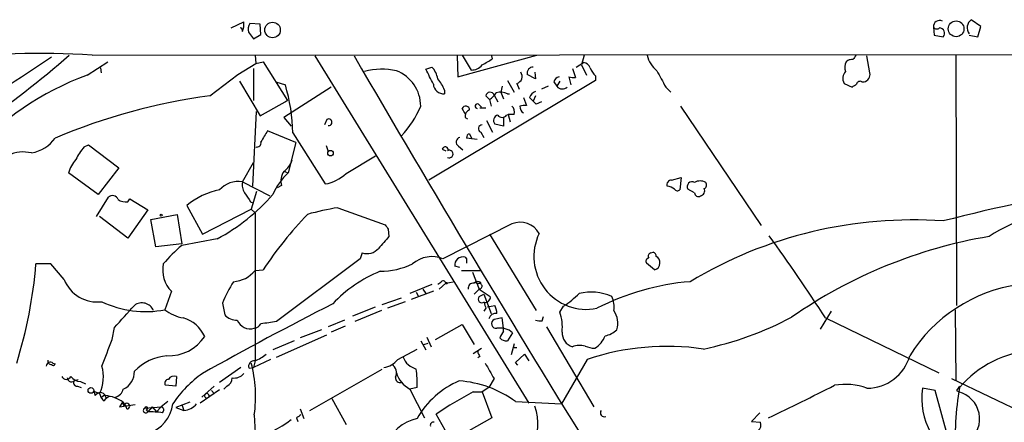
# Model space of a CAD drawing. Extents: x 13 to 1077, y 1 to 884.
# Drawn here: x 591 to 704, y 812 to 858 of the extents above; entities that cross this region are included whole.
import ezdxf

# ---------------------------------------------------------------- set-up
doc = ezdxf.new("R2010")
doc.units = 0
doc.header["$MEASUREMENT"] = 0
doc.layers.add('MAIN', color=5, linetype='CONTINUOUS')

msp = doc.modelspace()

# ---------------------------------------------------------------- linework, layer by layer
at = {"layer": 'MAIN'}
for p, q in [((615.6113, 857.4193), (617.0507, 858.0966)), ((618.9133, 857.8426), (617.728, 857.9273)), ((618.998, 856.6573), (618.9133, 857.8426)), ((695.96, 857.5039), (696.0447, 856.5726)), ((701.3787, 857.5886), (700.278, 858.3506)), ((701.04, 856.4033), (701.3787, 857.5886)), ((617.5587, 856.9113), (618.1513, 856.1493)), ((618.1513, 856.1493), (618.998, 856.6573)), ((696.0447, 856.5726), (697.0607, 856.4033)), ((700.024, 856.5726), (701.04, 856.4033)), ((599.694, 854.2866), (1050.29, 854.7099)), ((618.3207, 854.2866), (618.4053, 853.3553)), ((625.1787, 854.2019), (649.6473, 814.4933)), ((641.4347, 854.2019), (641.5193, 851.8313)), ((641.5193, 851.8313), (650.5787, 854.2866)), ((642.0273, 854.2866), (643.0433, 852.5933)), ((645.4987, 853.8633), (645.414, 854.2019)), ((655.9973, 854.2866), (655.6587, 853.1859)), ((688.6787, 852.2546), (688.34, 854.2019)), ((698.5, 854.3713), (698.5847, 825.6693)), ((599.1013, 852.0006), (601.472, 853.5246)), ((600.6253, 852.8473), (600.71, 852.2546)), ((616.3733, 852.0853), (618.4053, 853.3553)), ((618.4053, 853.3553), (619.252, 853.5246)), ((619.252, 853.5246), (622.046, 849.1219)), ((637.8787, 852.6779), (638.556, 852.9319)), ((655.066, 852.9319), (655.9127, 853.4399)), ((655.6587, 853.1859), (656.2513, 852.0006)), ((686.1387, 853.6939), (685.9693, 853.5246)), ((613.156, 849.6299), (616.3733, 852.0853)), ((618.1513, 852.7626), (618.1513, 849.1219)), ((650.4093, 851.5773), (649.478, 852.0853)), ((650.3247, 852.3393), (650.4093, 851.5773)), ((654.2193, 851.8313), (654.4733, 850.8999)), ((654.6427, 852.7626), (654.9813, 851.7466)), ((657.2673, 851.9159), (657.2673, 851.4079)), ((616.5427, 851.3233), (618.9133, 847.3439)), ((620.6913, 851.2386), (621.792, 850.8999)), ((627.0413, 850.6459), (621.6227, 847.1746)), ((657.2673, 851.4079), (638.2173, 839.9779)), ((646.5993, 850.7306), (646.43, 850.0533)), ((647.192, 851.4079), (647.954, 850.0533)), ((648.2927, 851.0693), (648.5467, 850.3919)), ((651.8487, 850.7306), (651.0867, 850.3919)), ((652.526, 851.2386), (652.8647, 850.7306)), ((653.2033, 851.3233), (652.8647, 850.7306)), ((665.3107, 850.6459), (665.9033, 850.0533)), ((685.7153, 851.0693), (686.6467, 850.6459)), ((687.7473, 851.2386), (688.0013, 851.2386)), ((639.9953, 850.3073), (639.9953, 849.8839)), ((644.7367, 849.6299), (645.16, 849.2066)), ((645.668, 849.7146), (646.0913, 848.9526)), ((646.43, 850.0533), (646.7687, 849.2913)), ((647.192, 849.8839), (647.446, 849.8839)), ((649.0547, 849.4606), (649.3933, 848.5293)), ((649.732, 849.4606), (650.1553, 849.0373)), ((650.4093, 849.6299), (650.1553, 849.0373)), ((618.9133, 847.3439), (622.046, 849.1219)), ((622.046, 849.1219), (621.792, 848.9526)), ((643.89, 848.6986), (644.2287, 848.3599)), ((645.16, 849.2066), (645.3293, 848.4446)), ((650.1553, 849.0373), (650.494, 848.6986)), ((650.1553, 849.0373), (650.494, 848.6986)), ((651.0867, 848.9526), (650.494, 848.6986)), ((667.004, 848.4446), (676.2327, 834.8133)), ((618.0667, 839.3006), (618.49, 847.8519)), ((621.6227, 847.1746), (622.4693, 846.1586)), ((642.366, 847.5979), (642.0273, 848.1906)), ((642.366, 847.1746), (642.62, 847.0053)), ((644.0593, 848.2753), (644.7367, 848.2753)), ((646.7687, 847.1746), (646.7687, 846.1586)), ((647.1073, 847.4286), (647.2767, 847.5133)), ((647.954, 847.5133), (647.2767, 847.5133)), ((647.2767, 847.5133), (647.5307, 846.6666)), ((626.5333, 846.9206), (626.2793, 846.3279)), ((644.8213, 846.8359), (645.4987, 845.4813)), ((646.7687, 846.1586), (645.7527, 846.4126)), ((622.9773, 844.2959), (619.76, 845.6506)), ((622.6387, 845.3966), (626.364, 839.5546)), ((642.874, 845.3119), (643.128, 844.7193)), ((644.144, 845.4813), (644.4827, 844.8886)), ((598.7627, 843.7879), (599.2707, 844.0419)), ((599.2707, 844.0419), (602.742, 841.4173)), ((622.9773, 844.2959), (622.1307, 840.8246)), ((626.4487, 843.9573), (626.7027, 843.2799)), ((641.604, 843.8726), (642.112, 843.4493)), ((643.7207, 844.6346), (642.5353, 844.8039)), ((628.7347, 840.7399), (632.1213, 842.7719)), ((639.7413, 843.5339), (640.1647, 843.3646)), ((616.8813, 839.8086), (618.1513, 842.0099)), ((600.3713, 838.3693), (596.9847, 840.8246)), ((602.742, 841.4173), (600.3713, 838.3693)), ((621.7073, 840.9939), (622.1307, 840.8246)), ((616.8813, 839.8086), (620.014, 838.1999)), ((621.3687, 839.3853), (620.8607, 839.1313)), ((665.988, 839.9779), (667.0887, 840.3166)), ((667.0887, 840.3166), (666.9193, 838.8773)), ((618.49, 838.7079), (617.8973, 836.6759)), ((668.6127, 838.5386), (667.8507, 838.9619)), ((600.202, 835.8293), (601.5567, 838.0306)), ((603.758, 837.5226), (604.012, 837.8613)), ((604.012, 837.8613), (606.044, 836.5913)), ((610.5313, 837.0993), (612.3093, 833.7973)), ((617.8127, 837.5226), (618.1513, 837.3533)), ((606.044, 836.5913), (603.758, 833.3739)), ((606.3827, 835.4906), (609.4307, 836.0833)), ((609.4307, 836.0833), (609.9387, 832.6966)), ((612.3093, 833.7973), (617.8973, 836.6759)), ((617.8973, 836.6759), (618.3207, 836.2526)), ((618.3207, 836.2526), (618.3207, 819.3193)), ((627.8033, 836.8453), (633.222, 834.8979)), ((603.758, 833.3739), (600.5407, 835.8293)), ((606.9753, 832.3579), (606.3827, 835.4906)), ((647.7, 834.9826), (639.826, 831.0033)), ((633.5607, 834.3899), (633.6453, 833.5433)), ((645.16, 833.7973), (650.494, 825.0766)), ((609.9387, 832.6966), (606.9753, 832.3579)), ((614.0027, 833.2893), (609.9387, 832.5273)), ((630.5973, 831.6806), (630.3433, 831.0033)), ((663.6173, 831.6806), (663.8713, 831.7653)), ((594.9527, 830.4106), (593.2593, 830.4106)), ((596.4767, 828.6326), (594.9527, 830.4106)), ((630.3433, 831.0033), (620.776, 823.8066)), ((642.366, 831.1726), (642.5353, 831.0033)), ((642.5353, 831.0033), (642.5353, 830.4953)), ((664.0407, 829.7333), (663.1093, 830.4953)), ((618.3207, 829.6486), (619.252, 829.7333)), ((641.7733, 829.9873), (641.1807, 830.1566)), ((641.9427, 829.6486), (644.2287, 829.6486)), ((643.2127, 829.4793), (643.9747, 827.5319)), ((638.556, 828.0399), (636.016, 827.0239)), ((639.572, 828.2939), (639.2333, 828.0399)), ((640.1647, 828.2093), (639.4027, 827.5319)), ((640.1647, 828.2093), (641.0113, 828.3786)), ((643.4667, 828.3786), (643.8053, 828.1246)), ((644.144, 828.2939), (643.8053, 828.1246)), ((608.7533, 827.2779), (607.9913, 825.1613)), ((638.7253, 827.2779), (636.1853, 826.3466)), ((636.778, 827.1933), (637.032, 826.6853)), ((637.54, 827.5319), (637.8787, 827.0239)), ((643.382, 826.9393), (643.9747, 827.5319)), ((643.9747, 827.5319), (645.2447, 826.6853)), ((643.9747, 826.6853), (644.4827, 826.9393)), ((644.4827, 826.9393), (645.3293, 824.7379)), ((614.5953, 825.9233), (614.8493, 824.5686)), ((632.8833, 825.7539), (635.0847, 826.5159)), ((635.508, 826.0926), (633.476, 825.3306)), ((629.4967, 824.4839), (632.1213, 825.4999)), ((632.7987, 825.0766), (629.7507, 823.8066)), ((644.7367, 825.3306), (644.4827, 824.9919)), ((644.906, 825.4999), (645.7527, 825.6693)), ((653.2033, 824.9073), (653.6267, 825.5846)), ((683.006, 822.9599), (684.276, 824.9919)), ((698.4153, 825.1613), (698.5, 817.0333)), ((628.5653, 823.9759), (626.7027, 823.2139)), ((646.5993, 824.2299), (645.668, 824.0606)), ((646.7687, 823.0446), (646.5993, 824.2299)), ((651.1713, 823.8913), (651.3407, 824.3993)), ((683.5987, 824.2299), (696.5527, 817.9646)), ((601.98, 821.7746), (602.234, 823.1293)), ((625.9407, 822.8753), (623.4853, 821.9439)), ((628.65, 823.2986), (627.0413, 822.6213)), ((638.9793, 821.7746), (642.0273, 823.4679)), ((642.0273, 823.4679), (643.382, 821.1819)), ((646.7687, 822.7059), (646.7687, 823.0446)), ((647.7847, 822.5366), (647.192, 821.6053)), ((651.6793, 823.2139), (657.098, 814.0699)), ((622.808, 821.6053), (620.3527, 820.5893)), ((620.776, 819.7426), (626.5333, 822.2826)), ((637.286, 821.6053), (637.8787, 820.5893)), ((637.6247, 821.1819), (638.1327, 821.3513)), ((637.9633, 822.0286), (638.4713, 820.9279)), ((647.954, 821.2666), (647.6153, 819.9966)), ((634.6613, 819.4886), (636.8627, 820.6739)), ((643.2973, 820.1659), (644.2287, 820.7586)), ((647.954, 820.8433), (648.2927, 820.8433)), ((595.2067, 819.0653), (595.4607, 818.9806)), ((620.0987, 819.4886), (618.1513, 818.5573)), ((618.3207, 819.3193), (618.1513, 818.5573)), ((644.0593, 819.8273), (643.8053, 819.6579)), ((648.1233, 819.1499), (649.1393, 820.0813)), ((648.3773, 818.8113), (648.1233, 819.1499)), ((649.1393, 820.0813), (649.6473, 819.3193)), ((656.336, 819.4886), (653.3727, 814.4086)), ((616.712, 818.5573), (614.2567, 816.8639)), ((617.6433, 818.4726), (618.1513, 818.5573)), ((624.586, 813.6466), (632.8833, 818.3879)), ((597.7467, 817.1179), (598.0853, 817.2026)), ((598.3393, 816.9486), (598.932, 816.6946)), ((609.346, 817.5413), (609.2613, 816.4406)), ((645.668, 817.2873), (645.0753, 816.2713)), ((697.992, 817.2873), (713.3167, 810.0059)), ((598.0007, 816.4406), (598.424, 816.2713)), ((599.8633, 815.8479), (600.5407, 815.5939)), ((599.8633, 815.8479), (600.0327, 815.3399)), ((609.2613, 816.4406), (608.076, 816.5253)), ((614.2567, 816.0173), (612.0553, 814.4933)), ((612.2247, 815.1706), (613.664, 816.4406)), ((613.3253, 815.9326), (613.664, 815.5939)), ((615.1033, 816.4406), (614.7647, 816.1019)), ((636.8627, 816.2713), (636.016, 816.1019)), ((636.016, 816.1019), (637.7093, 812.7999)), ((643.2973, 815.7633), (644.3133, 815.7633)), ((645.0753, 816.2713), (644.3133, 815.7633)), ((644.3133, 815.7633), (645.414, 812.7999)), ((696.1293, 815.9326), (694.69, 816.1866)), ((697.6533, 810.3446), (696.1293, 815.9326)), ((698.5847, 815.9326), (698.8387, 815.7633)), ((600.5407, 815.5939), (600.71, 815.0859)), ((601.1333, 815.4246), (600.71, 815.0859)), ((601.0487, 814.7473), (601.3027, 815.0013)), ((601.1333, 815.4246), (601.3027, 815.0013)), ((601.6413, 815.2553), (601.3027, 815.0013)), ((603.1653, 814.5779), (602.8267, 814.0699)), ((603.1653, 814.5779), (603.504, 814.2393)), ((603.3347, 814.1546), (603.1653, 814.5779)), ((608.33, 814.6626), (607.568, 814.0699)), ((610.87, 814.5779), (609.2613, 813.9853)), ((627.126, 815.0013), (628.7347, 812.0379)), ((648.1233, 814.6626), (653.3727, 814.4086)), ((602.8267, 814.0699), (604.6047, 814.3239)), ((605.7053, 813.9006), (607.568, 814.0699)), ((605.8747, 813.7313), (606.044, 813.4773)), ((606.552, 814.0699), (606.044, 813.4773)), ((606.552, 814.0699), (607.06, 813.4773)), ((607.568, 814.0699), (607.06, 813.4773)), ((609.2613, 813.9853), (610.1927, 813.6466)), ((609.9387, 814.3239), (610.1927, 813.6466)), ((623.4853, 813.8159), (623.9087, 812.7153)), ((676.0633, 813.3926), (675.132, 812.3766)), ((618.236, 813.1386), (618.4053, 809.6673)), ((623.062, 812.7999), (623.2313, 812.3766)), ((640.7573, 810.1753), (639.064, 813.2233)), ((645.414, 812.7999), (640.7573, 810.1753)), ((675.132, 812.3766), (676.148, 812.2919))]:
    msp.add_line(p, q, dxfattribs=at)
for centre, radius in [((620.3283, 857.1733), 0.889), ((698.5378, 857.3089), 0.9012), ((626.9566, 843.0824), 0.3217), ((607.5891, 835.9986), 0.1058), ((640.2493, 828.2093), 0.0846), ((599.5491, 815.9438), 0.3284)]:
    msp.add_circle(centre, radius, dxfattribs=at)
for centre, radius, start, end in [((616.5729, 857.0988), 0.3251, 341.548332, 80.366724), ((614.763, 857.8853), 2.2974, 337.22417, 5.277067), ((618.9131, 857.2077), 1.3865, 148.733619, 192.344134), ((696.6373, 857.5886), 0.6826, 60.254078, 187.12814), ((696.3289, 857.7034), 0.4193, 208.404388, 317.348536), ((696.5979, 856.8067), 0.6139, 318.922939, 86.320031), ((700.9371, 857.4221), 1.1387, 125.369213, 216.68371), ((429.0106, 1097.5033), 294.6211, 299.130279, 304.300004), ((522.7841, 939.3923), 112.9658, 297.805427, 311.116345), ((593.7514, 768.9305), 85.5627, 86.017422, 97.837789), ((2215.7892, 1773.9348), 1833.4927, 210.1078252, 213.4732129), ((666.3243, 854.9947), 3.2094, 192.746264, 230.77252), ((813.9121, 769.35), 152.6537, 146.192759, 146.421922), ((636.6933, 851.1539), 2.5751, 9.463785, 43.667268), ((643.1038, 854.1209), 1.5288, 267.732008, 322.294302), ((475.556, 1149.8745), 341.3256, 299.631339, 299.860522), ((650.1492, 852.2425), 0.6894, 89.493044, 193.181507), ((655.7706, 852.471), 0.9793, 22.597812, 81.656417), ((659.1452, 853.7649), 2.6354, 200.376144, 224.555713), ((687.0278, 852.8896), 1.2344, 149.040224, 202.166027), ((686.6045, 852.5501), 1.235, 84.107066, 112.158071), ((610.4146, 821.0649), 32.9395, 110.087653, 138.77662), ((632.8532, 844.6644), 8.0136, 78.199571, 104.466475), ((632.9, 848.4217), 4.386, 0.299148, 68.717231), ((214.957, 640.1713), 473.3094, 26.449106, 26.678278), ((648.0811, 851.8454), 0.8044, 285.250746, 37.879981), ((653.288, 851.0693), 0.7806, 102.526419, 167.473581), ((654.8119, 853.6927), 1.9535, 252.340475, 274.974823), ((1130.4966, 1105.5874), 530.465, 208.495427, 208.7246), ((686.7269, 851.6307), 1.1569, 136.716188, 209.028629), ((687.7811, 852.1192), 0.9077, 284.039305, 8.578205), ((601.8493, 845.0149), 20.7929, 1.051851, 16.44109), ((639.8783, 851.0319), 1.1539, 182.349151, 275.819286), ((635.5975, 848.5322), 4.7425, 21.98066, 39.947262), ((653.4952, 851.2186), 0.7973, 217.739473, 314.090458), ((602.2334, 977.8036), 152.626, 303.578089, 303.807293), ((687.5356, 850.9141), 0.3874, 56.880041, 169.51391), ((622.0448, 782.1832), 68.0299, 97.507743, 113.002473), ((645.2108, 849.5791), 0.4769, 16.508201, 173.88407), ((643.8463, 851.2823), 2.4565, 302.329512, 327.670488), ((646.4576, 848.436), 1.6235, 63.105086, 109.263065), ((650.7057, 849.1642), 1.0178, 106.930557, 163.069443), ((626.7639, 852.8751), 11.4168, 316.787383, 337.165689), ((642.4325, 848.0152), 0.4415, 0.791579, 156.593533), ((643.7707, 848.4562), 0.2703, 63.795355, 259.338671), ((647.2061, 847.8096), 0.8045, 338.38772, 52.124392), ((649.4143, 848.381), 0.7856, 175.356285, 242.756461), ((649.2239, 846.5832), 1.9535, 85.025178, 107.659526), ((643.0922, 847.3146), 0.7396, 107.158544, 190.911862), ((646.2337, 846.8167), 0.6282, 103.100569, 220.034449), ((646.5993, 847.8096), 0.635, 216.869898, 323.130102), ((626.7535, 846.6158), 0.3759, 262.234148, 125.845888), ((644.3193, 845.8865), 0.4414, 90.77878, 246.605443), ((936.8787, 654.5158), 370.2658, 148.921655, 149.150838), ((642.9841, 844.8716), 0.4539, 104.039305, 188.578205), ((591.9705, 847.3743), 4.3346, 280.377438, 323.629762), ((603.535, 839.6786), 6.2977, 139.269138, 154.914898), ((618.5323, 844.2536), 0.4827, 254.745922, 15.254078), ((640.08, 843.4492), 0.3491, 345.975698, 165.959776), ((641.8918, 844.3467), 0.5547, 102.334988, 238.740368), ((591.8226, 839.1206), 4.0967, 76.897304, 152.788828), ((640.5457, 842.9836), 0.4359, 240.941566, 119.058434), ((600.2377, 840.0147), 3.3523, 135.876236, 166.019303), ((620.1828, 843.0263), 2.4908, 305.316532, 342.176105), ((626.9936, 835.4317), 7.2616, 132.041696, 156.137813), ((622.9994, 839.9522), 1.7264, 142.886501, 199.169604), ((625.5175, 844.2112), 4.7329, 280.303006, 312.824346), ((616.4318, 836.9115), 2.9318, 81.180586, 137.893528), ((618.4903, 839.47), 1.6442, 168.116008, 214.503857), ((665.9396, 839.4851), 0.4952, 84.390726, 201.872304), ((665.0986, 837.1194), 2.2143, 56.314956, 80.081656), ((668.3284, 839.2462), 0.5559, 59.241287, 210.758713), ((669.2477, 838.726), 1.1828, 57.529922, 122.470078), ((669.5721, 839.4417), 0.4197, 289.665766, 42.257158), ((602.0308, 837.5735), 0.6586, 17.961759, 136.045876), ((615.8919, 830.6592), 8.3792, 101.253476, 129.773265), ((603.7278, 852.6417), 21.9109, 297.965474, 319.354062), ((871.4738, 1007.3804), 305.2796, 213.578068, 213.807251), ((666.6614, 839.1889), 0.4045, 214.145878, 309.613322), ((669.0361, 838.5387), 0.4234, 180.013532, 306.848245), ((669.1629, 838.7926), 0.6062, 282.103339, 24.7725), ((736.3063, 686.5876), 153.8244, 97.639588, 104.78144), ((603.5039, 838.9334), 1.4335, 233.8016, 280.21011), ((656.8983, 804.8233), 45.1415, 136.17248, 146.507983), ((632.784, 805.8677), 31.3754, 99.134066, 105.627531), ((711.8658, 819.2763), 17.1715, 86.852264, 123.81352), ((760.4028, 919.3264), 152.6536, 213.578047, 213.80721), ((648.6737, 832.7455), 2.4398, 27.760291, 113.521132), ((693.5595, 786.0688), 49.3768, 85.933869, 121.032333), ((656.2565, 831.2449), 6.0309, 154.07142, 281.285152), ((622.0058, 818.3435), 18.6224, 130.390019, 139.609981), ((971.7256, 536.5427), 450.0085, 138.700976, 138.93016), ((470.8103, 685.4381), 254.0513, 33.114507, 35.683448), ((711.6508, 778.3614), 55.9669, 99.607551, 124.80714), ((631.1477, 833.3315), 1.7402, 251.561928, 318.946948), ((663.6879, 831.2996), 0.3875, 100.497939, 213.11188), ((663.7613, 831.325), 0.4538, 351.419912, 75.972942), ((540.2191, 834.8157), 53.2228, 342.786496, 355.252361), ((611.2837, 829.7349), 3.527, 168.955132, 224.156834), ((632.5277, 838.6299), 9.0666, 270.64207, 294.967225), ((638.5733, 827.8783), 3.3667, 68.155928, 131.222267), ((642.1047, 830.278), 0.9319, 73.717663, 187.48495), ((663.4338, 830.707), 0.3874, 100.48609, 213.119959), ((663.8926, 830.4599), 0.7415, 281.520561, 2.736234), ((663.9734, 830.6273), 0.673, 348.688398, 69.416053), ((615.6266, 831.8487), 3.4783, 273.935043, 320.763675), ((638.4859, 815.2418), 15.4733, 112.240658, 136.776564), ((600.2684, 830.1382), 4.0797, 201.65693, 277.412093), ((630.1003, 819.4595), 16.7984, 147.930334, 157.369483), ((639.8542, 828.1528), 0.3156, 10.312965, 153.434949), ((643.2974, 827.6166), 0.5987, 81.876665, 188.132809), ((643.8174, 827.7616), 0.6245, 58.468229, 134.202024), ((643.9816, 827.8544), 0.3226, 268.774324, 123.12363), ((670.4254, 800.063), 28.4105, 94.685396, 117.205233), ((708.1314, 810.7187), 17.4914, 98.001181, 148.292496), ((647.6151, 834.8287), 11.0269, 303.036654, 314.944153), ((656.7836, 821.5318), 5.6626, 65.52012, 104.093914), ((605.8284, 836.7192), 11.7585, 244.653616, 280.599511), ((605.3867, 824.504), 1.4523, 23.221384, 126.640283), ((810.727, 464.3039), 405.4449, 116.912512, 119.300013), ((644.271, 826.389), 0.4191, 135, 314.990333), ((644.6518, 826.6008), 0.5989, 261.888839, 8.111161), ((647.3599, 826.3465), 2.8131, 186.91331, 201.170144), ((656.8432, 825.4998), 2.5758, 350.543529, 27.402675), ((-31.6201, 1395.8967), 854.3029, 317.8981951, 318.127379), ((611.043, 829.2257), 5.0825, 233.09944, 259.399319), ((645.885, 823.9009), 0.8458, 81.727154, 163.204075), ((643.7488, 824.6225), 2.2608, 2.925809, 27.581727), ((647.9965, 823.1717), 5.4885, 354.244533, 18.434949), ((657.307, 823.6303), 2.531, 342.64395, 34.851072), ((609.0792, 820.5541), 3.8171, 24.10941, 74.363882), ((616.2277, 825.8718), 1.8969, 223.393678, 271.842838), ((617.7808, 824.5943), 1.6152, 202.511534, 286.369321), ((618.0242, 824.1878), 1.1627, 280.496143, 326.883992), ((683.3859, 379.187), 449.0062, 98.015504, 98.24469), ((645.9195, 823.58), 0.5424, 117.623251, 279.250477), ((651.0019, 825.8399), 1.9559, 252.363579, 274.968472), ((661.8927, 857.8442), 37.9668, 281.756747, 297.977742), ((646.3877, 821.0128), 2.0672, 47.485807, 100.620677), ((647.9719, 821.5387), 1.6763, 135.870102, 166.011837), ((655.1377, 822.536), 1.6826, 177.094062, 252.890762), ((657.9442, 824.7387), 2.5759, 279.469636, 313.664562), ((-160.621, 1116.5788), 817.6, 338.6354517, 338.8646321), ((608.4663, 824.814), 4.9071, 267.418698, 326.607542), ((647.0953, 822.5914), 0.9908, 220.805138, 275.600694), ((655.9433, 822.987), 2.5499, 299.082103, 341.972919), ((644.7623, 820.4793), 0.9588, 183.551733, 222.844497), ((655.4824, 818.9309), 2.1663, 73.93181, 112.805815), ((657.3312, 823.914), 3.1589, 246.705668, 267.305524), ((665.449, 792.4192), 28.5622, 81.585297, 108.605971), ((708.1605, 808.3802), 12.1489, 93.63623, 139.493595), ((594.9133, 818.6989), 0.4694, 51.313504, 176.617054), ((595.0408, 819.3291), 0.4332, 170.059427, 269.537094), ((608.8715, 813.8081), 6.1358, 95.857586, 135.169695), ((618.1938, 818.7265), 0.6062, 77.917125, 204.759958), ((603.2509, 815.2553), 15.1338, 351.959954, 14.58131), ((616.5456, 823.7171), 4.7425, 291.98066, 309.947262), ((632.6569, 821.0959), 2.5693, 278.861793, 321.274367), ((637.3807, 820.6006), 2.2933, 201.971216, 254.763288), ((1089.6381, 1072.1637), 511.9291, 209.630276, 209.85947), ((688.3285, 821.3011), 5.1145, 270.12883, 344.239261), ((595.2278, 819.0441), 0.2414, 217.88123, 344.749045), ((596.6973, 817.4822), 4.2822, 333.834662, 16.893787), ((602.4174, 818.0352), 2.1049, 293.299737, 2.687599), ((619.9095, 807.0775), 13.2081, 125.128911, 146.286231), ((615.9188, 818.8382), 1.4831, 261.360161, 319.747762), ((633.4189, 817.9478), 1.1037, 333.574241, 59.203613), ((637.5125, 818.8811), 3.1565, 196.879192, 241.699121), ((624.13, 816.8218), 12.7446, 357.524351, 7.058548), ((596.7307, 817.7423), 0.5463, 201.587184, 338.412816), ((597.3342, 817.4399), 0.5233, 187.465865, 322.024186), ((598.4591, 818.4893), 1.5453, 217.839864, 265.553806), ((597.9523, 816.8397), 0.4021, 136.219304, 276.914657), ((608.4146, 816.7793), 0.4233, 89.986464, 216.875312), ((609.0981, 816.7732), 0.8071, 72.112804, 147.857665), ((614.7015, 817.3506), 0.9947, 293.823303, 1.226962), ((634.903, 817.3397), 0.5093, 166.730492, 290.901014), ((645.593, 807.8138), 10.0121, 112.951824, 150.688601), ((640.8032, 804.7122), 12.3529, 53.659612, 85.889301), ((600.6253, 815.0014), 0.6825, 29.731346, 150.264491), ((602.0226, 816.398), 1.2626, 283.562981, 346.437019), ((662.5688, 778.8467), 41.644, 117.565821, 124.362141), ((519.0616, 1141.9073), 365.0771, 295.647535, 296.966816), ((685.8628, 809.5966), 7.0402, 69.398615, 100.211455), ((702.705, 815.0306), 8.0979, 171.792851, 208.984164), ((732.5669, 810.5143), 34.1326, 170.289751, 183.555927), ((825.7539, 731.5367), 152.6259, 146.200557, 146.42974), ((698.0343, 812.673), 3.1933, 308.541279, 75.409773), ((685.5418, 899.604), 119.7487, 224.893867, 225.123016), ((600.8995, 811.4002), 3.9526, 53.510188, 85.378048), ((602.0479, 813.4115), 1.675, 13.971531, 44.136456), ((612.8053, 815.3158), 0.2494, 129.108347, 292.812482), ((612.8173, 815.323), 0.2517, 289.658416, 132.262972), ((603.6592, 814.1404), 0.3248, 272.488021, 177.494356), ((605.8169, 813.6427), 0.281, 113.399383, 323.933643), ((605.8746, 813.9006), 0.1693, 270.033843, 180), ((606.339, 802.4067), 11.0745, 82.74632, 91.526408), ((604.8096, 814.956), 4.1494, 288.536254, 352.419226), ((607.5002, 813.6932), 0.3829, 308.264816, 79.79691), ((610.055, 815.647), 2.0051, 273.937814, 321.85786), ((644.9126, 812.1476), 5.7723, 279.218362, 20.34658), ((658.2699, 813.3614), 0.4325, 138.749278, 294.995291), ((616.0265, 820.5509), 10.2098, 280.558224, 309.12677), ((707.9986, 685.9578), 152.6537, 123.578078, 123.807241), ((637.6688, 808.3641), 4.4252, 100.495579, 165.154488), ((638.7111, 811.9675), 0.3391, 73.045081, 196.954919), ((675.4001, 811.9956), 0.8045, 307.875608, 21.61228)]:
    msp.add_arc(centre, radius, start, end, dxfattribs=at)

doc.saveas('drawing.dxf')
